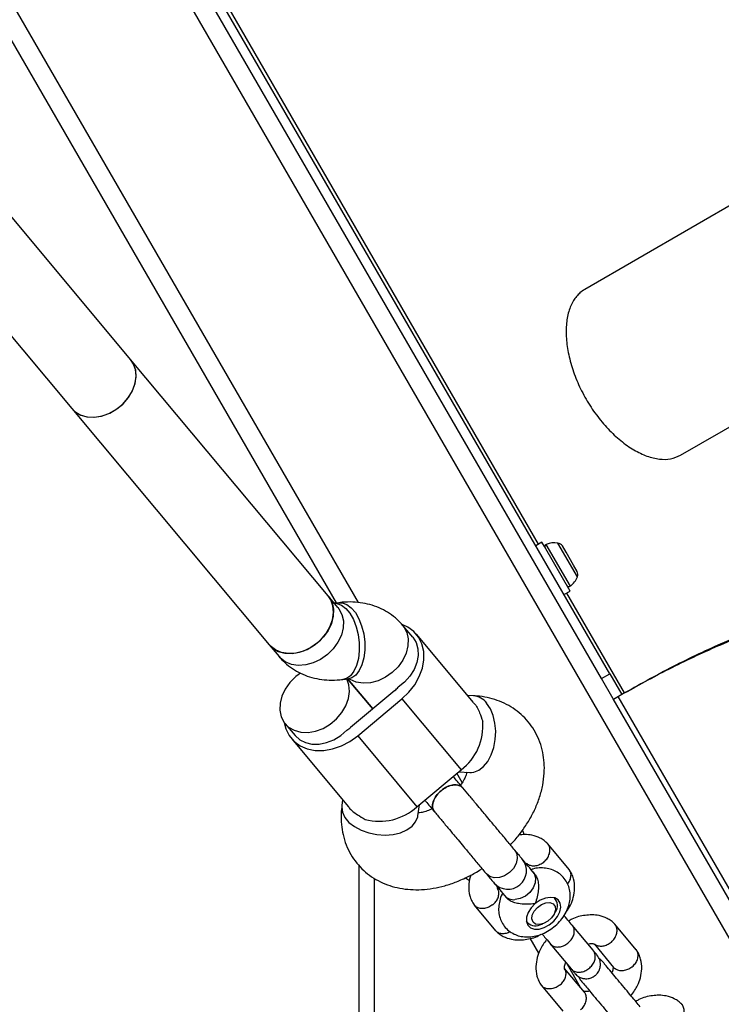
# Model space of a CAD drawing. Units: millimetres. Extents: x 4114 to 17225, y 7608 to 16837.
# Drawn here: x 9548 to 9695, y 10483 to 10688 of the extents above; entities that cross this region are included whole.
import ezdxf

# ---------------------------------------------------------------- set-up
doc = ezdxf.new("R2010")
doc.units = ezdxf.units.MM
doc.header["$LTSCALE"] = 100

msp = doc.modelspace()

# ---------------------------------------------------------------- linework, layer by layer
at = {"color": 7, "linetype": 'Continuous', "lineweight": 25}
for p, q in [((9733.87, 10431.92), (8983.87, 11730.96)), ((9614.53, 10566.64), (9349.49, 11025.69)), ((9671.57, 10551.84), (9426.57, 10976.19)), ((9669.84, 10550.84), (9424.84, 10975.19)), ((9571.57, 10617.5), (9431.19, 10785.6)), ((9418.91, 10775.35), (9559.29, 10607.25)), ((9735.79, 10672.22), (9666.34, 10632.12)), ((9686.34, 10597.48), (9755.79, 10637.58)), ((9612.77, 10568.16), (9571.57, 10617.5)), ((9559.29, 10607.25), (9600.49, 10557.91)), ((9657.42, 10579.35), (9656.12, 10578.6)), ((9657.96, 10578.41), (9657.42, 10579.35)), ((9663.32, 10569.13), (9657.96, 10578.41)), ((9662.46, 10577.22), (9661.69, 10578.55)), ((9663.99, 10574.56), (9662.46, 10577.22)), ((9664.76, 10573.22), (9663.99, 10574.56)), ((9662.02, 10568.38), (9663.32, 10569.13)), ((9614.85, 10565.68), (9612.77, 10568.16)), ((9615.05, 10566.7), (9614.09, 10566.58)), ((9630.45, 10559.48), (9628.38, 10561.96)), ((9643.14, 10545.84), (9631.22, 10560.12)), ((9600.49, 10557.91), (9602.56, 10555.43)), ((9615.89, 10550.68), (9617.04, 10550.82)), ((9616.85, 10550.8), (9622.1, 10544.52)), ((9622.1, 10544.52), (9616.85, 10550.8)), ((9669.84, 10550.84), (9671.57, 10551.84)), ((9672.29, 10546.59), (9669.84, 10550.84)), ((9671.57, 10551.84), (9674.07, 10547.51)), ((9626.7, 10548.36), (9617.49, 10540.67)), ((9674.66, 10547.85), (9674.07, 10547.51)), ((9618.97, 10538.91), (9628.18, 10546.6)), ((9628.18, 10546.6), (9640.54, 10531.8)), ((9643.12, 10547.25), (9641.92, 10547.31)), ((9737.34, 10433.92), (9672.29, 10546.59)), ((9674.07, 10547.51), (9672.34, 10546.51)), ((9603.83, 10541.43), (9605.89, 10538.96)), ((9605.12, 10538.32), (9617.05, 10524.04)), ((9618.97, 10538.91), (9631.33, 10524.1)), ((9631.33, 10524.1), (9640.54, 10531.8)), ((9640.04, 10531.38), (9642.37, 10531.27)), ((9615.82, 10525.51), (9615.66, 10524.32)), ((9631.52, 10522.21), (9631.83, 10524.52)), ((9663.1, 10511.01), (9658.63, 10516.36)), ((9622.45, 9978.39), (9622.45, 10509.14)), ((9655.93, 10510.04), (9655.52, 10510.53)), ((9649.59, 10505.57), (9650.01, 10505.07)), ((9660.24, 10504.84), (9660.07, 10505.05)), ((9643.29, 10503.55), (9647.76, 10498.2)), ((9659.95, 10501.6), (9660.22, 10502.13)), ((9654.17, 10500.12), (9654.34, 10499.91)), ((9657.01, 10499.44), (9657.58, 10499.62)), ((9668.1, 10494.11), (9663.74, 10499.33)), ((9677.11, 10494.23), (9672.64, 10499.59)), ((9656.76, 10493.49), (9654.93, 10496.66)), ((9659.13, 10495.49), (9663.49, 10490.27)), ((9668.36, 10495.36), (9672.39, 10490.53)), ((9666.3, 10485.36), (9662.16, 10490.31)), ((9665.07, 10488.64), (9665.5, 10487.87)), ((9657.3, 10486.78), (9661.77, 10481.42))]:
    msp.add_line(p, q, dxfattribs=at)
at = {"color": 8, "linetype": 'Continuous', "lineweight": 25}
for p, q in [((9619.1, 10566.71), (9348.22, 11035.9)), ((9656.71, 10578.94), (9552.61, 10759.25)), ((9663.35, 10570.13), (9658.3, 10578.87)), ((9664.82, 10572.12), (9660.76, 10579.16)), ((9674.66, 10547.85), (9662.61, 10568.72)), ((9787.69, 10349), (9673.33, 10547.08)), ((9640.79, 10529.15), (9639.68, 10531.08)), ((9619.29, 9978.39), (9619.29, 10511.77)), ((9665.57, 10486.23), (9662.66, 10491.26))]:
    msp.add_line(p, q, dxfattribs=at)
at = {"color": 7, "linetype": 'Continuous', "lineweight": 25, "flags": 128}
for points in [[(9559.29, 10607.25), (9560, 10606.55), (9561.18, 10605.87), (9562.55, 10605.49), (9564.06, 10605.43), (9565.63, 10605.7), (9567.19, 10606.28), (9568.67, 10607.15), (9570, 10608.25), (9571.11, 10609.56), (9571.96, 10610.99), (9572.5, 10612.49), (9572.71, 10613.98), (9572.59, 10615.4), (9572.12, 10616.67), (9571.57, 10617.5)], [(9568.51, 10607.04), (9569.86, 10608.12), (9571, 10609.4), (9571.88, 10610.83), (9572.46, 10612.32), (9572.71, 10613.82), (9572.62, 10615.25), (9572.19, 10616.54), (9571.57, 10617.5)], [(9559.29, 10607.25), (9559.89, 10606.65), (9561.04, 10605.93), (9562.39, 10605.52), (9563.88, 10605.42), (9565.45, 10605.66), (9567.02, 10606.2), (9568.51, 10607.04)], [(9600.49, 10557.91), (9601.21, 10557.21), (9602.38, 10556.53), (9603.75, 10556.15), (9605.26, 10556.09), (9606.83, 10556.36), (9608.39, 10556.94), (9609.87, 10557.8), (9611.2, 10558.91), (9612.32, 10560.21), (9613.16, 10561.65), (9613.71, 10563.15), (9613.92, 10564.64), (9613.79, 10566.06), (9613.33, 10567.33), (9612.77, 10568.16)], [(9612.77, 10568.16), (9612.98, 10567.9), (9613.6, 10566.72), (9613.9, 10565.36), (9613.86, 10563.9), (9613.48, 10562.39), (9612.78, 10560.92), (9611.79, 10559.54), (9610.56, 10558.33)], [(9628.18, 10546.6), (9629.64, 10548), (9630.86, 10549.58), (9631.81, 10551.28), (9632.46, 10553.04), (9632.77, 10554.79), (9632.74, 10556.49), (9632.37, 10558.08), (9631.68, 10559.49), (9630.68, 10560.68), (9629.42, 10561.62), (9628.25, 10562.15)], [(9610.56, 10558.33), (9609.15, 10557.34), (9607.62, 10556.61), (9606.04, 10556.19), (9604.5, 10556.08), (9603.05, 10556.3), (9601.77, 10556.84), (9600.71, 10557.66), (9600.49, 10557.91)], [(9630.45, 10559.48), (9631.14, 10558.37), (9631.52, 10557.09), (9631.58, 10555.68), (9631.32, 10554.21), (9630.74, 10552.75), (9629.87, 10551.36), (9628.76, 10550.11), (9627.44, 10549.04)], [(9607.05, 10552), (9606.04, 10551.26), (9604.81, 10550.05), (9603.83, 10548.67), (9603.13, 10547.2), (9602.75, 10545.7), (9602.7, 10544.23), (9603, 10542.88), (9603.63, 10541.69), (9604.55, 10540.74), (9605.72, 10540.05), (9607.09, 10539.67), (9608.6, 10539.62), (9610.17, 10539.88), (9611.73, 10540.46), (9613.21, 10541.33), (9614.54, 10542.44), (9615.65, 10543.74), (9616.5, 10545.17), (9617.04, 10546.67), (9617.26, 10548.16), (9617.13, 10549.58), (9616.7, 10550.78)], [(9603.64, 10541.68), (9603.97, 10540.36), (9604.66, 10538.95), (9605.66, 10537.76), (9606.92, 10536.82), (9608.41, 10536.18), (9610.08, 10535.85), (9611.87, 10535.84), (9613.71, 10536.16), (9615.55, 10536.8), (9617.32, 10537.72), (9618.97, 10538.91)], [(9605.89, 10538.96), (9606.85, 10538.09), (9608.05, 10537.48), (9609.42, 10537.17), (9610.91, 10537.17), (9612.46, 10537.48), (9613.98, 10538.09), (9615.41, 10538.96), (9616.69, 10540.07)], [(9655.52, 10510.53), (9655.78, 10510.14), (9656.06, 10509.23), (9655.99, 10508.19), (9655.59, 10507.15), (9654.89, 10506.19), (9653.96, 10505.42), (9652.9, 10504.9), (9651.8, 10504.69)], [(9656.04, 10503.87), (9655.18, 10503), (9654.55, 10502.02), (9654.2, 10501.03), (9654.17, 10500.11), (9654.45, 10499.34), (9655.03, 10498.79), (9655.85, 10498.51), (9656.84, 10498.53), (9657.9, 10498.84), (9658.96, 10499.42), (9659.9, 10500.21), (9660.66, 10501.14), (9661.15, 10502.14), (9661.35, 10503.11), (9661.22, 10503.96), (9660.78, 10504.63), (9660.08, 10505.04), (9659.16, 10505.17), (9658.13, 10505.01), (9657.05, 10504.56), (9656.04, 10503.87)], [(9659.09, 10504.07), (9659.76, 10503.8), (9660.17, 10503.27), (9660.25, 10502.53), (9660, 10501.69), (9659.45, 10500.87), (9658.67, 10500.17), (9657.77, 10499.69), (9656.88, 10499.49), (9656.11, 10499.6), (9655.56, 10500.01), (9655.31, 10500.66), (9655.4, 10501.46), (9655.81, 10502.31), (9656.48, 10503.08), (9657.33, 10503.68), (9658.24, 10504.03), (9659.09, 10504.07)]]:
    msp.add_lwpolyline(points, dxfattribs=at)
at = {"color": 8, "linetype": 'Continuous', "lineweight": 25, "flags": 128}
for points in [[(9614.1, 10566.57), (9614.6, 10566.54), (9615.55, 10566.2), (9616.47, 10565.51), (9617.32, 10564.49), (9618.06, 10563.2), (9618.65, 10561.69), (9619.06, 10560.04), (9619.28, 10558.33), (9619.29, 10556.63), (9619.1, 10555.02), (9618.71, 10553.58), (9618.15, 10552.37), (9617.43, 10551.46), (9616.59, 10550.88), (9615.89, 10550.68)], [(9615.05, 10566.7), (9615.74, 10566.69), (9616.7, 10566.35), (9617.62, 10565.65), (9618.47, 10564.63), (9619.2, 10563.34), (9619.79, 10561.84), (9620.21, 10560.19), (9620.42, 10558.47), (9620.44, 10556.77), (9620.25, 10555.16), (9619.86, 10553.72), (9619.29, 10552.51), (9618.57, 10551.6), (9617.74, 10551.02), (9617.04, 10550.82)], [(9614.85, 10565.68), (9615.05, 10565.42), (9615.67, 10564.24), (9615.97, 10562.88), (9615.93, 10561.42), (9615.55, 10559.91), (9614.85, 10558.44), (9613.86, 10557.06), (9612.63, 10555.85)], [(9628.38, 10561.95), (9628.58, 10561.69), (9629.21, 10560.51), (9629.5, 10559.16), (9629.46, 10557.69), (9629.08, 10556.19), (9628.38, 10554.71), (9627.39, 10553.34), (9626.17, 10552.13)], [(9612.63, 10555.85), (9611.22, 10554.86), (9609.69, 10554.13), (9608.12, 10553.71), (9606.57, 10553.6), (9605.12, 10553.82), (9603.84, 10554.35), (9602.79, 10555.18), (9602.56, 10555.43)], [(9626.17, 10552.13), (9624.75, 10551.13), (9623.22, 10550.41), (9621.65, 10549.98), (9620.1, 10549.88), (9618.65, 10550.1), (9617.37, 10550.63), (9617.2, 10550.74)], [(9642.37, 10531.27), (9643.17, 10531.33), (9644.23, 10531.74), (9645.23, 10532.5), (9646.11, 10533.57), (9646.84, 10534.91), (9647.37, 10536.46), (9647.68, 10538.13), (9647.77, 10539.86), (9647.62, 10541.56), (9647.24, 10543.15), (9646.65, 10544.56), (9645.88, 10545.72)], [(9615.66, 10524.32), (9615.63, 10524.03), (9615.78, 10522.93), (9616.28, 10521.85), (9617.13, 10520.83), (9618.29, 10519.93), (9619.68, 10519.18), (9621.27, 10518.62), (9622.96, 10518.28), (9624.68, 10518.18), (9626.35, 10518.31), (9627.89, 10518.67), (9629.23, 10519.25), (9630.3, 10520.02), (9631.06, 10520.93), (9631.48, 10521.96), (9631.52, 10522.21)], [(9651.75, 10515.04), (9651.75, 10515.04), (9652.18, 10514.23), (9652.28, 10513.25), (9652.04, 10512.21), (9651.48, 10511.2), (9650.65, 10510.33), (9649.64, 10509.67), (9648.55, 10509.3), (9647.48, 10509.24), (9646.54, 10509.51), (9645.82, 10510.08), (9645.82, 10510.08)]]:
    msp.add_lwpolyline(points, dxfattribs=at)
at = {"color": 7, "linetype": 'Continuous', "lineweight": 25}
for centre, radius, start, end in [((9658.49, 10578.44), 0.471, 113.0719, 210), ((9660.02, 10574.84), 4.38, 80.2626, 113.0719), ((9660.53, 10577.78), 1.39, 33.4161, 80.2626), ((9663.52, 10572.6), 1.39, 339.7374, 26.5839), ((9660.72, 10573.64), 4.38, 306.9281, 339.7374), ((9663.06, 10570.51), 0.471, 210, 306.9281), ((9620.03, 10556.36), 10.41, 309.8623, 315.3728), ((9633.55, 10541), 11.56, 307.2179, 4.8041), ((9610.82, 10548.66), 10.41, 304.3588, 309.8693), ((9623.52, 10532.62), 11.56, 254.9275, 312.5137), ((9651.56, 10507.31), 2.63, 221.6078, 275.1585), ((9658.35, 10503.47), 2.3, 324.3269, 43.8012), ((9656.01, 10501.47), 2.26, 214.9721, 296.3631)]:
    msp.add_arc(centre, radius, start, end, dxfattribs=at)
at = {"color": 8, "linetype": 'Continuous', "lineweight": 25}
for centre, radius, start, end in [((9642.8, 10543.41), 3.86, 36.9118, 85.2628), ((9650.32, 10510.73), 3.87, 222.2098, 37.608)]:
    msp.add_arc(centre, radius, start, end, dxfattribs=at)
at = {"color": 7, "linetype": 'Continuous', "lineweight": 25}
for points, knots in [([(9666.34, 10632.12), (9666.01, 10631.89), (9665.41, 10631.46), (9664.61, 10630.7), (9663.98, 10629.78), (9663.25, 10628.36), (9662.62, 10626.2), (9662.39, 10623.17), (9662.67, 10619.82), (9663.5, 10616.27), (9664.81, 10612.67), (9666.58, 10609.17), (9668.73, 10605.88), (9671.19, 10602.94), (9673.85, 10600.45), (9676.61, 10598.53), (9679.36, 10597.21), (9681.96, 10596.59), (9684.36, 10596.61), (9685.68, 10597.19), (9686.34, 10597.48)], [0, 0, 0, 0, 0.035645, 0.064542, 0.09405, 0.125332, 0.187871, 0.250405, 0.312847, 0.375303, 0.437674, 0.50007, 0.562428, 0.624836, 0.687251, 0.749735, 0.812242, 0.874821, 0.936611, 1, 1, 1, 1]), ([(9925.75, 10257.24), (9925.29, 10258.41), (9923.03, 10264.27), (9918.98, 10274.78), (9913.77, 10288.69), (9908.7, 10302.49), (9903.76, 10316.16), (9898.26, 10331.59), (9892.26, 10348.65), (9885.8, 10367.16), (9879.49, 10385.2), (9873.25, 10402.88), (9867.02, 10420.12), (9860.76, 10436.86), (9854.49, 10452.86), (9848.26, 10467.8), (9842.04, 10481.67), (9835.77, 10494.48), (9829.33, 10506.43), (9822.57, 10517.59), (9815.44, 10527.9), (9807.9, 10537.25), (9800.01, 10545.48), (9793.37, 10551.14), (9788.2, 10554.89), (9784.65, 10557.21), (9781.03, 10559.32), (9777.34, 10561.23), (9772.32, 10563.5), (9767.15, 10565.36), (9761.84, 10566.79), (9757.77, 10567.66), (9753.64, 10568.32), (9749.43, 10568.76), (9743.71, 10569.07), (9737.85, 10568.95), (9731.85, 10568.4), (9727.28, 10567.76), (9722.64, 10566.92), (9717.93, 10565.86), (9711.56, 10564.15), (9705.07, 10562.02), (9698.45, 10559.47), (9693.43, 10557.35), (9688.36, 10555.02), (9681.69, 10551.74), (9676.64, 10548.93), (9673.33, 10547.08)], [0, 0, 0, 0, 0.00565, 0.028253, 0.050867, 0.073481, 0.096168, 0.118855, 0.151124, 0.183421, 0.215717, 0.247985, 0.281208, 0.314465, 0.347719, 0.380938, 0.412576, 0.444248, 0.475918, 0.507553, 0.540448, 0.573388, 0.606325, 0.639214, 0.652625, 0.666036, 0.679446, 0.692857, 0.706268, 0.733095, 0.746506, 0.759917, 0.773328, 0.786738, 0.800149, 0.826977, 0.840388, 0.853799, 0.86721, 0.880621, 0.894032, 0.92086, 0.934271, 0.947682, 0.961092, 0.974503, 1, 1, 1, 1]), ([(9927.34, 10258.16), (9926.88, 10259.34), (9924.6, 10265.25), (9921.42, 10273.51), (9917.9, 10282.89), (9914.43, 10292.22), (9911.03, 10301.49), (9906.86, 10312.99), (9903.6, 10322.11), (9899.6, 10333.4), (9895.67, 10344.58), (9891.82, 10355.59), (9888.03, 10366.46), (9885.04, 10375.04), (9881.35, 10385.6), (9878.43, 10393.92), (9875.53, 10402.1), (9872.65, 10410.18), (9869.78, 10418.11), (9866.92, 10425.88), (9864.06, 10433.54), (9861.21, 10441.04), (9857.63, 10450.18), (9854.76, 10457.3), (9851.86, 10464.23), (9848.96, 10471.03), (9846.03, 10477.62), (9843.07, 10484), (9840.08, 10490.23), (9837.05, 10496.24), (9833.97, 10502.02), (9830.85, 10507.64), (9826.88, 10514.38), (9821.41, 10522.86), (9815.16, 10531.5), (9808.01, 10539.98), (9800.55, 10547.48), (9792.75, 10553.96), (9784.62, 10559.37), (9776.11, 10563.7), (9767.19, 10566.9), (9757.85, 10569), (9748.1, 10569.98), (9737.97, 10569.84), (9727.48, 10568.56), (9716.98, 10566.22), (9706.52, 10562.93), (9696.15, 10558.82), (9685.54, 10553.89), (9678.29, 10549.86), (9674.66, 10547.85)], [0, 0, 0, 0, 0.005692, 0.028463, 0.039849, 0.051234, 0.074006, 0.085391, 0.108163, 0.119549, 0.14233, 0.165112, 0.176497, 0.199269, 0.210654, 0.233427, 0.244812, 0.256197, 0.27897, 0.290355, 0.30174, 0.324513, 0.335898, 0.358671, 0.370056, 0.381441, 0.404214, 0.4156, 0.426985, 0.449758, 0.461143, 0.472529, 0.495316, 0.518102, 0.548858, 0.579695, 0.610568, 0.641435, 0.672257, 0.703003, 0.733835, 0.764763, 0.795735, 0.826703, 0.857619, 0.888444, 0.916314, 0.944222, 0.972129, 1, 1, 1, 1]), ([(9628.38, 10561.96), (9628, 10562.38), (9627.16, 10563.3), (9625.65, 10564.47), (9623.91, 10565.47), (9622.02, 10566.2), (9620.01, 10566.67), (9617.91, 10566.88), (9616.24, 10566.84), (9615.28, 10566.73), (9615.05, 10566.7)], [0, 0, 0, 0, 0.116657, 0.253299, 0.389362, 0.52629, 0.665449, 0.808009, 0.954701, 1, 1, 1, 1]), ([(9602.56, 10555.43), (9602.95, 10555), (9603.78, 10554.08), (9605.29, 10552.91), (9607.04, 10551.92), (9608.92, 10551.18), (9610.93, 10550.71), (9613.04, 10550.5), (9614.71, 10550.55), (9615.67, 10550.66), (9615.89, 10550.68)], [0, 0, 0, 0, 0.116657, 0.253299, 0.389362, 0.52629, 0.665449, 0.808009, 0.954701, 1, 1, 1, 1]), ([(9617.04, 10550.82), (9617.11, 10550.83), (9617.31, 10550.86), (9617.44, 10550.83), (9617.39, 10550.84), (9617.39, 10550.84)], [0, 0, 0, 0, 0.335676, 0.99709, 1, 1, 1, 1]), ([(9650.83, 10516.14), (9651.09, 10516.41), (9651.99, 10517.32), (9653.32, 10519.04), (9654.8, 10521.28), (9656.03, 10523.65), (9656.99, 10526.09), (9657.63, 10528.59), (9657.94, 10531), (9657.93, 10533.28), (9657.64, 10535.46), (9657.04, 10537.6), (9656.11, 10539.63), (9654.92, 10541.46), (9653.49, 10543.05), (9651.86, 10544.4), (9650.06, 10545.5), (9648.1, 10546.35), (9646.01, 10546.93), (9644.33, 10547.18), (9643.35, 10547.24), (9643.12, 10547.25)], [0, 0, 0, 0, 0.024566, 0.085041, 0.145949, 0.207368, 0.269249, 0.331211, 0.392654, 0.446504, 0.498996, 0.555919, 0.611241, 0.66513, 0.718017, 0.77035, 0.822524, 0.875049, 0.928402, 0.982981, 1, 1, 1, 1]), ([(9643.12, 10545.82), (9643.17, 10545.77), (9643.69, 10545.3), (9644.37, 10543.94), (9644.86, 10542.55), (9645.06, 10541.97)], [0, 0, 0, 0, 0.06398, 0.604683, 1, 1, 1, 1]), ([(9641.02, 10527.88), (9640.68, 10528.3), (9639.96, 10529.16), (9639.25, 10530.01), (9638.98, 10530.33), (9638.9, 10530.43)], [0, 0, 0, 0, 0.398815, 0.822129, 1, 1, 1, 1]), ([(9641.78, 10531.3), (9641.73, 10531.12), (9641.62, 10530.7), (9641.21, 10529.83), (9640.8, 10529.09), (9640.48, 10528.67), (9640.43, 10528.6)], [0, 0, 0, 0, 0.25836, 0.593641, 0.934229, 1, 1, 1, 1]), ([(9642.37, 10531.27), (9642.44, 10531.26), (9642.65, 10531.25), (9642.77, 10531.2), (9642.74, 10531.22), (9642.73, 10531.22)], [0, 0, 0, 0, 0.3082101, 0.9177904, 1, 1, 1, 1]), ([(9636.36, 10527.44), (9636.04, 10527.14), (9635.41, 10526.54), (9634.79, 10525.47), (9634.53, 10524.43), (9634.6, 10523.58), (9634.91, 10523.22), (9635.03, 10523.08)], [0, 0, 0, 0, 0.213938, 0.427877, 0.641807, 0.855712, 1, 1, 1, 1]), ([(9635, 10523.06), (9634.99, 10523.06), (9634.75, 10523.24), (9634.58, 10523.85), (9634.57, 10524.81), (9634.99, 10525.88), (9635.63, 10526.79), (9636.16, 10527.26), (9636.36, 10527.44)], [0, 0, 0, 0, 0.009857, 0.223846, 0.437861, 0.651912, 0.865993, 1, 1, 1, 1]), ([(9636.36, 10527.44), (9636.71, 10527.7), (9637.41, 10528.21), (9638.57, 10528.63), (9639.64, 10528.7), (9640.47, 10528.48), (9640.77, 10528.12), (9640.89, 10527.97)], [0, 0, 0, 0, 0.214138, 0.428276, 0.642405, 0.856509, 1, 1, 1, 1]), ([(9640.92, 10528), (9640.91, 10528.01), (9640.78, 10528.28), (9640.21, 10528.55), (9639.27, 10528.73), (9638.14, 10528.51), (9637.13, 10528.04), (9636.57, 10527.61), (9636.36, 10527.44)], [0, 0, 0, 0, 0.010765, 0.224558, 0.438377, 0.652231, 0.866116, 1, 1, 1, 1]), ([(9651.75, 10515.04), (9651.25, 10515.63), (9650.31, 10516.76), (9648.63, 10518.78), (9647.14, 10520.56), (9645.93, 10522.01), (9644.83, 10523.33), (9643.63, 10524.77), (9642.23, 10526.44), (9641.37, 10527.47), (9640.92, 10528.01)], [0, 0, 0, 0, 0.1751974, 0.3314676, 0.4601204, 0.5567605, 0.6317158, 0.7325908, 0.8612264, 1, 1, 1, 1]), ([(9632.97, 10525.47), (9633.05, 10525.38), (9633.31, 10525.06), (9634.02, 10524.21), (9634.74, 10523.35), (9635.09, 10522.93)], [0, 0, 0, 0, 0.177871, 0.601185, 1, 1, 1, 1]), ([(9615.66, 10524.32), (9615.6, 10523.81), (9615.46, 10522.49), (9615.51, 10520.46), (9615.86, 10518.21), (9616.51, 10516.1), (9617.48, 10514.1), (9618.72, 10512.31), (9620.18, 10510.75), (9621.84, 10509.44), (9623.67, 10508.38), (9625.65, 10507.58), (9627.76, 10507.03), (9629.98, 10506.76), (9632.31, 10506.75), (9634.71, 10507.02), (9637.16, 10507.56), (9639.62, 10508.38), (9642.03, 10509.47), (9643.8, 10510.42), (9644.72, 10511.06), (9644.9, 10511.18)], [0, 0, 0, 0, 0.03769, 0.097284, 0.149545, 0.206175, 0.26124, 0.314935, 0.367703, 0.419974, 0.472167, 0.52479, 0.578312, 0.63311, 0.689393, 0.747129, 0.806034, 0.865677, 0.925615, 0.98557, 1, 1, 1, 1]), ([(9617.07, 10524.06), (9617.11, 10524), (9617.47, 10523.41), (9618.7, 10522.5), (9619.97, 10521.77), (9620.51, 10521.46)], [0, 0, 0, 0, 0.06398, 0.604683, 1, 1, 1, 1]), ([(9634.5, 10523.64), (9634.44, 10523.61), (9633.98, 10523.37), (9633.17, 10523.1), (9632.22, 10522.84), (9631.78, 10522.81), (9631.6, 10522.79)], [0, 0, 0, 0, 0.046208, 0.396635, 0.740955, 1, 1, 1, 1]), ([(9634.88, 10523.19), (9635.36, 10522.61), (9636.25, 10521.54), (9637.69, 10519.81), (9638.9, 10518.37), (9639.99, 10517.06), (9641.2, 10515.61), (9642.7, 10513.82), (9644.38, 10511.8), (9645.32, 10510.68), (9645.82, 10510.08)], [0, 0, 0, 0, 0.14814, 0.275376, 0.375154, 0.449295, 0.544884, 0.672137, 0.826708, 1, 1, 1, 1]), ([(9631.5, 10521.84), (9631.5, 10521.84), (9631.51, 10521.8), (9631.49, 10521.93), (9631.51, 10522.14), (9631.52, 10522.21)], [0, 0, 0, 0, 0.108763, 0.692024, 1, 1, 1, 1]), ([(9653.67, 10518.27), (9653.65, 10518.41), (9653.6, 10518.73), (9653.44, 10519.01), (9653.36, 10519.17)], [0, 0, 0, 0, 0.445599, 1, 1, 1, 1]), ([(9658.59, 10516.41), (9658.35, 10516.62), (9657.88, 10517.06), (9656.83, 10517.69), (9655.47, 10518.16), (9653.94, 10518.33), (9653.01, 10518.24), (9652.6, 10518.2)], [0, 0, 0, 0, 0.151813, 0.309719, 0.588557, 0.818356, 1, 1, 1, 1]), ([(9657.87, 10512.59), (9657.88, 10512.6), (9658.14, 10512.83), (9658.6, 10513.36), (9659.02, 10514.24), (9659.14, 10515.14), (9658.99, 10515.81), (9658.74, 10516.25), (9658.58, 10516.41), (9658.5, 10516.48)], [0, 0, 0, 0, 0.008098, 0.210881, 0.413663, 0.616419, 0.819137, 0.919386, 1, 1, 1, 1]), ([(9649.14, 10505.9), (9649.13, 10505.87), (9648.86, 10505.42), (9648.58, 10504.48), (9648.34, 10503.12), (9648.41, 10501.79), (9648.74, 10500.54), (9649.34, 10499.38), (9650.2, 10498.38), (9651.28, 10497.62), (9652.48, 10497.12), (9653.76, 10496.88), (9655.11, 10496.89), (9656.51, 10497.16), (9657.92, 10497.69), (9659.28, 10498.48), (9660.54, 10499.49), (9661.63, 10500.7), (9662.48, 10502.04), (9663.05, 10503.42), (9663.33, 10504.79), (9663.33, 10506.13), (9663.06, 10507.41), (9662.51, 10508.6), (9661.69, 10509.64), (9660.64, 10510.46), (9659.46, 10511.01), (9658.19, 10511.3), (9656.86, 10511.33), (9655.87, 10511.22), (9655.35, 10511.04), (9655.28, 10511.01)], [0, 0, 0, 0, 0.002323, 0.04077, 0.077787, 0.113338, 0.14788, 0.181916, 0.218379, 0.253532, 0.288003, 0.322735, 0.35857, 0.396068, 0.43521, 0.475391, 0.516035, 0.557279, 0.599415, 0.638089, 0.67545, 0.711289, 0.746005, 0.780112, 0.816922, 0.852299, 0.886828, 0.921438, 0.956999, 0.99415, 1, 1, 1, 1]), ([(9654.06, 10512.28), (9654.09, 10512.27), (9654.21, 10512.25), (9654.3, 10512.21), (9654.38, 10512.14), (9654.4, 10512.12)], [0, 0, 0, 0, 0.2347978, 0.7650843, 1, 1, 1, 1]), ([(9657.87, 10512.59), (9657.86, 10512.58), (9657.6, 10512.35), (9657.02, 10511.97), (9656.1, 10511.68), (9655.22, 10511.7), (9654.66, 10511.9), (9654.44, 10512.1), (9654.41, 10512.13)], [0, 0, 0, 0, 0.009535, 0.248296, 0.487058, 0.725805, 0.9645, 1, 1, 1, 1]), ([(9662.49, 10502.17), (9662.81, 10502.63), (9663.47, 10503.57), (9664.02, 10505.24), (9664.33, 10507.12), (9664.14, 10508.78), (9663.69, 10510.07), (9663.32, 10510.66), (9663.14, 10510.96)], [0, 0, 0, 0, 0.161977, 0.332826, 0.530371, 0.754941, 0.877247, 1, 1, 1, 1]), ([(9662.74, 10507.97), (9662.8, 10508.03), (9663.1, 10508.33), (9663.39, 10509), (9663.55, 10509.87), (9663.4, 10510.52), (9663.2, 10510.9), (9663.09, 10511.01), (9663.07, 10511.03)], [0, 0, 0, 0, 0.065338, 0.32374, 0.582111, 0.840432, 0.968179, 1, 1, 1, 1]), ([(9641.46, 10509.25), (9641.59, 10509.14), (9641.86, 10508.92), (9642.18, 10508.81), (9642.34, 10508.75)], [0, 0, 0, 0, 0.516812, 1, 1, 1, 1]), ([(9642.59, 10509.82), (9642.53, 10509.68), (9642.25, 10508.93), (9642.08, 10507.43), (9642.24, 10505.78), (9642.7, 10504.49), (9643.07, 10503.9), (9643.25, 10503.6)], [0, 0, 0, 0, 0.063007, 0.340443, 0.655833, 0.827603, 1, 1, 1, 1]), ([(9655.93, 10510.04), (9656.1, 10509.78), (9656.44, 10509.26), (9656.68, 10508.16), (9656.71, 10506.92), (9656.52, 10505.55), (9656.25, 10504.54), (9656.08, 10503.99), (9656.04, 10503.87), (9656.04, 10503.87)], [0, 0, 0, 0, 0.1684864, 0.336692, 0.5120594, 0.7086796, 0.9373331, 0.9981884, 1, 1, 1, 1]), ([(9647.14, 10503.62), (9647.15, 10503.63), (9647.17, 10503.65), (9647.22, 10503.69), (9647.38, 10503.83), (9647.75, 10504.2), (9648.21, 10504.88), (9648.46, 10505.74), (9648.45, 10506.51), (9648.22, 10506.88), (9648.13, 10507.03)], [0, 0, 0, 0, 0.009222, 0.016202, 0.044126, 0.156172, 0.382609, 0.613529, 0.844413, 1, 1, 1, 1]), ([(9648.18, 10507.02), (9648.16, 10507.06), (9648.12, 10507.14), (9648.12, 10507.23), (9648.12, 10507.32), (9648.12, 10507.35)], [0, 0, 0, 0, 0.432159, 0.813451, 1, 1, 1, 1]), ([(9656.04, 10503.87), (9656.04, 10503.87), (9655.87, 10503.85), (9655.24, 10503.77), (9654.07, 10503.69), (9652.96, 10503.77), (9652.02, 10503.94), (9651.26, 10504.17), (9650.44, 10504.59), (9650.15, 10504.96), (9650.04, 10505.1)], [0, 0, 0, 0, 0.001812, 0.089987, 0.316477, 0.544171, 0.565459, 0.735059, 0.898313, 1, 1, 1, 1]), ([(9647.14, 10503.62), (9647.13, 10503.62), (9647.11, 10503.6), (9647.06, 10503.56), (9646.89, 10503.43), (9646.43, 10503.15), (9645.66, 10502.85), (9644.73, 10502.78), (9643.91, 10503), (9643.41, 10503.36), (9643.24, 10503.63), (9643.2, 10503.69)], [0, 0, 0, 0, 0.008104, 0.014237, 0.038775, 0.137235, 0.336216, 0.539118, 0.741986, 0.944815, 1, 1, 1, 1]), ([(9663.92, 10499.12), (9663.65, 10499.44), (9663.11, 10500.09), (9662.42, 10500.91), (9662.02, 10501.39), (9662, 10501.41)], [0, 0, 0, 0, 0.4755642, 0.973901, 1, 1, 1, 1]), ([(9672.6, 10499.64), (9672.36, 10499.85), (9671.88, 10500.28), (9670.84, 10500.91), (9669.48, 10501.39), (9667.9, 10501.55), (9666.01, 10501.4), (9664.31, 10501.02), (9663.23, 10500.35), (9663.01, 10500.21)], [0, 0, 0, 0, 0.098875, 0.201719, 0.383325, 0.532992, 0.665126, 0.932541, 1, 1, 1, 1]), ([(9659.17, 10495.45), (9659.17, 10495.44), (9659.34, 10495.24), (9659.77, 10494.93), (9660.58, 10494.75), (9661.5, 10494.87), (9662.26, 10495.2), (9662.81, 10495.58), (9663.18, 10495.91), (9663.62, 10496.41), (9664.03, 10497.11), (9664.23, 10497.99), (9664.13, 10498.73), (9663.91, 10499.13), (9663.78, 10499.29), (9663.77, 10499.29)], [0, 0, 0, 0, 0.004286, 0.111621, 0.218955, 0.326276, 0.433577, 0.48664, 0.539698, 0.592756, 0.700028, 0.807313, 0.914638, 0.995714, 1, 1, 1, 1]), ([(9671.88, 10495.81), (9671.89, 10495.82), (9672.15, 10496.05), (9672.61, 10496.58), (9673.03, 10497.47), (9673.15, 10498.37), (9673, 10499.04), (9672.75, 10499.47), (9672.59, 10499.63), (9672.51, 10499.7)], [0, 0, 0, 0, 0.008098, 0.210881, 0.413663, 0.616419, 0.819137, 0.919386, 1, 1, 1, 1]), ([(9650.81, 10498.01), (9650.74, 10497.96), (9650.4, 10497.72), (9649.68, 10497.55), (9648.8, 10497.55), (9648.18, 10497.82), (9647.85, 10498.08), (9647.76, 10498.21), (9647.74, 10498.24)], [0, 0, 0, 0, 0.065885, 0.324136, 0.582355, 0.840526, 0.968197, 1, 1, 1, 1]), ([(9647.8, 10498.15), (9648.04, 10497.94), (9648.51, 10497.5), (9649.56, 10496.87), (9650.92, 10496.4), (9652.5, 10496.23), (9654.39, 10496.39), (9656.03, 10496.74), (9657.06, 10497.37), (9657.22, 10497.47)], [0, 0, 0, 0, 0.100658, 0.205356, 0.390237, 0.542603, 0.677118, 0.949356, 1, 1, 1, 1]), ([(9657.39, 10497.57), (9657.66, 10497.26), (9658.4, 10496.37), (9658.96, 10495.7), (9659.31, 10495.27)], [0, 0, 0, 0, 0.359323, 1, 1, 1, 1]), ([(9658.39, 10496.37), (9657.89, 10495.67), (9657.04, 10494.48), (9656.37, 10492.54), (9656.07, 10490.66), (9656.26, 10489), (9656.71, 10487.72), (9657.08, 10487.12), (9657.26, 10486.82)], [0, 0, 0, 0, 0.229388, 0.386493, 0.568148, 0.774653, 0.887121, 1, 1, 1, 1]), ([(9667, 10495.42), (9667.17, 10495.46), (9667.56, 10495.54), (9667.92, 10495.53), (9668.19, 10495.48), (9668.31, 10495.44), (9668.39, 10495.36), (9668.41, 10495.34)], [0, 0, 0, 0, 0.216757, 0.499019, 0.69932, 0.907692, 1, 1, 1, 1]), ([(9671.88, 10495.81), (9671.87, 10495.8), (9671.61, 10495.57), (9671.03, 10495.2), (9670.11, 10494.91), (9669.23, 10494.93), (9668.67, 10495.13), (9668.45, 10495.33), (9668.42, 10495.35)], [0, 0, 0, 0, 0.009535, 0.248296, 0.487058, 0.725805, 0.9645, 1, 1, 1, 1]), ([(9663.49, 10490.27), (9663.5, 10490.26), (9663.68, 10490.05), (9664.12, 10489.71), (9664.97, 10489.5), (9665.9, 10489.59), (9666.67, 10489.91), (9667.22, 10490.29), (9667.6, 10490.62), (9668.03, 10491.12), (9668.43, 10491.84), (9668.61, 10492.75), (9668.48, 10493.52), (9668.24, 10493.94), (9668.11, 10494.1), (9668.1, 10494.11)], [0, 0, 0, 0, 0.004287, 0.111621, 0.218955, 0.326276, 0.433577, 0.48664, 0.539698, 0.592756, 0.700028, 0.807313, 0.914638, 0.995713, 1, 1, 1, 1]), ([(9664.31, 10489.29), (9664.54, 10489.06), (9664.98, 10488.62), (9665.77, 10488.28), (9666.46, 10488.16), (9667.16, 10488.2), (9667.77, 10488.37), (9668.33, 10488.68), (9668.84, 10489.09), (9669.26, 10489.65), (9669.55, 10490.37), (9669.67, 10491.19), (9669.54, 10492.2), (9669.13, 10492.81), (9668.91, 10493.14)], [0, 0, 0, 0, 0.102295, 0.191703, 0.266704, 0.327825, 0.414432, 0.467141, 0.525727, 0.620183, 0.688307, 0.773934, 0.878521, 1, 1, 1, 1]), ([(9668.93, 10493.12), (9668.93, 10493.12), (9668.95, 10493.09), (9668.77, 10493.31), (9668.33, 10493.83), (9668.04, 10494.18)], [0, 0, 0, 0, 0.110258, 0.407714, 1, 1, 1, 1]), ([(9677.93, 10482.34), (9677.66, 10482.66), (9677.12, 10483.31), (9676.07, 10484.57), (9674.88, 10485.99), (9673.61, 10487.51), (9672.35, 10489.02), (9671.3, 10490.29), (9670.28, 10491.49), (9670.55, 10491.2), (9669.65, 10492.23), (9669.35, 10492.37), (9669.34, 10492.37)], [0, 0, 0, 0, 0.100563, 0.205942, 0.316193, 0.431313, 0.551297, 0.676141, 0.805841, 0.940392, 0.998202, 1, 1, 1, 1]), ([(9676.01, 10484.64), (9676.52, 10485.34), (9677.37, 10486.53), (9678.04, 10488.46), (9678.34, 10490.35), (9678.15, 10492), (9677.7, 10493.29), (9677.33, 10493.89), (9677.15, 10494.18)], [0, 0, 0, 0, 0.2293896, 0.3864948, 0.5681488, 0.7746539, 0.8871219, 1, 1, 1, 1]), ([(9676.21, 10490.63), (9676.22, 10490.64), (9676.49, 10490.86), (9676.97, 10491.36), (9677.41, 10492.22), (9677.56, 10493.09), (9677.41, 10493.75), (9677.21, 10494.12), (9677.1, 10494.24), (9677.08, 10494.26)], [0, 0, 0, 0, 0.008575, 0.223306, 0.438036, 0.652739, 0.867401, 0.973557, 1, 1, 1, 1]), ([(9661.15, 10486.85), (9661.16, 10486.86), (9661.18, 10486.87), (9661.23, 10486.91), (9661.39, 10487.05), (9661.76, 10487.42), (9662.22, 10488.1), (9662.47, 10488.97), (9662.46, 10489.73), (9662.23, 10490.1), (9662.14, 10490.25)], [0, 0, 0, 0, 0.009222, 0.016202, 0.044126, 0.156172, 0.382609, 0.613529, 0.844413, 1, 1, 1, 1]), ([(9662.19, 10490.24), (9662.17, 10490.28), (9662.13, 10490.36), (9662.13, 10490.47), (9662.13, 10490.66), (9662.19, 10490.98), (9662.28, 10491.33), (9662.39, 10491.54), (9662.4, 10491.57)], [0, 0, 0, 0, 0.199154, 0.374866, 0.538991, 0.759854, 0.963172, 1, 1, 1, 1]), ([(9663.44, 10490.33), (9663.73, 10489.98), (9664.17, 10489.46), (9664.34, 10489.25), (9664.33, 10489.27), (9664.32, 10489.28)], [0, 0, 0, 0, 0.592286, 0.889742, 1, 1, 1, 1]), ([(9672.22, 10490.76), (9672.24, 10490.72), (9672.28, 10490.65), (9672.28, 10490.53), (9672.28, 10490.35), (9672.22, 10490.03), (9672.13, 10489.68), (9672.02, 10489.47), (9672.01, 10489.43)], [0, 0, 0, 0, 0.199155, 0.374867, 0.538991, 0.759853, 0.963169, 1, 1, 1, 1]), ([(9676.21, 10490.63), (9676.2, 10490.62), (9675.92, 10490.41), (9675.32, 10490.05), (9674.38, 10489.8), (9673.46, 10489.84), (9672.84, 10490.12), (9672.5, 10490.38), (9672.41, 10490.51), (9672.39, 10490.54)], [0, 0, 0, 0, 0.008575, 0.223309, 0.438042, 0.652763, 0.867436, 0.973585, 1, 1, 1, 1]), ([(9661.15, 10486.85), (9661.14, 10486.84), (9661.12, 10486.82), (9661.07, 10486.79), (9660.9, 10486.66), (9660.44, 10486.37), (9659.67, 10486.08), (9658.74, 10486), (9657.92, 10486.22), (9657.42, 10486.58), (9657.25, 10486.86), (9657.21, 10486.92)], [0, 0, 0, 0, 0.008104, 0.014237, 0.038775, 0.137235, 0.336216, 0.539118, 0.741986, 0.944815, 1, 1, 1, 1]), ([(9665.5, 10487.87), (9665.57, 10487.79), (9665.71, 10487.61), (9666.28, 10486.93), (9667.11, 10485.94), (9668.21, 10484.62), (9669.5, 10483.08), (9670.88, 10481.43), (9672.24, 10479.79), (9672.96, 10478.93), (9673.32, 10478.5)], [0, 0, 0, 0, 0.106871, 0.218927, 0.336165, 0.458579, 0.586166, 0.718922, 0.85684, 1, 1, 1, 1]), ([(9665.47, 10481.67), (9665.48, 10481.68), (9665.75, 10481.91), (9666.2, 10482.44), (9666.62, 10483.32), (9666.75, 10484.23), (9666.58, 10484.89), (9666.38, 10485.27), (9666.27, 10485.38), (9666.25, 10485.4)], [0, 0, 0, 0, 0.008575, 0.223309, 0.438042, 0.652763, 0.867436, 0.973585, 1, 1, 1, 1]), ([(9667.4, 10485.58), (9667.24, 10485.55), (9666.85, 10485.47), (9666.49, 10485.48), (9666.23, 10485.52), (9666.14, 10485.57), (9666.09, 10485.59)], [0, 0, 0, 0, 0.2478091, 0.5705115, 0.7995099, 1, 1, 1, 1]), ([(9686.6, 10482.86), (9686.37, 10483.07), (9685.89, 10483.51), (9684.85, 10484.13), (9683.49, 10484.61), (9681.91, 10484.77), (9680.02, 10484.62), (9678.32, 10484.24), (9677.24, 10483.57), (9677.02, 10483.43)], [0, 0, 0, 0, 0.098875, 0.201719, 0.383325, 0.532992, 0.665126, 0.932541, 1, 1, 1, 1]), ([(9685.89, 10479.04), (9685.9, 10479.05), (9686.16, 10479.28), (9686.62, 10479.81), (9687.04, 10480.69), (9687.16, 10481.59), (9687.01, 10482.26), (9686.76, 10482.69), (9686.6, 10482.85), (9686.52, 10482.93)], [0, 0, 0, 0, 0.008098, 0.210881, 0.413663, 0.616419, 0.819137, 0.919386, 1, 1, 1, 1])]:
    msp.add_open_spline(points, degree=3, knots=knots, dxfattribs=at)
for points in [[(9653.38, 10513.08), (9653.18, 10513.32), (9652.78, 10513.81), (9652.09, 10514.63), (9651.75, 10515.04)], [(9655.52, 10510.53), (9655.07, 10511.06), (9654.18, 10512.13), (9653.65, 10512.76), (9653.38, 10513.08)], [(9645.82, 10510.08), (9646.16, 10509.67), (9646.85, 10508.85), (9647.25, 10508.37), (9647.45, 10508.13)], [(9647.45, 10508.13), (9647.72, 10507.81), (9648.25, 10507.17), (9649.14, 10506.11), (9649.59, 10505.57)]]:
    msp.add_open_spline(points, degree=3, dxfattribs=at)

doc.saveas('drawing.dxf')
